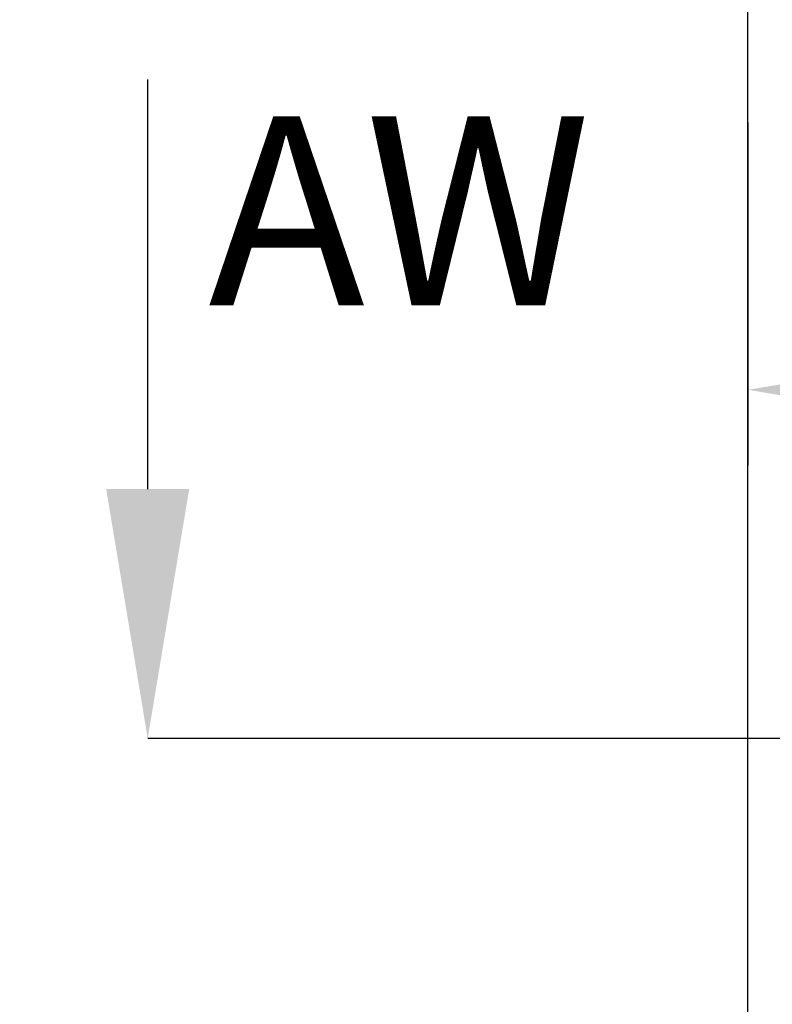
# Model space of a CAD drawing. Units: millimetres. Extents: x 63 to 4291, y 73 to 3057.
# Drawn here: x 601 to 701, y 1495 to 1625 of the extents above; entities that cross this region are included whole.
import ezdxf

# ---------------------------------------------------------------- set-up
doc = ezdxf.new("R2010")
doc.units = ezdxf.units.MM
doc.header["$LTSCALE"] = 2
doc.header["$PDSIZE"] = -1
doc.layers.add('Dimensions', color=7, linetype='Continuous')
doc.layers.add('Visible (ISO)', color=7, linetype='Continuous')
doc.styles.get("Standard").update_dxf_attribs({"font": 'romans.shx', "width": 0.8})
doc.dimstyles.new('SLDDIMSTYLE2', dxfattribs={"dimscale": 10, "dimtxt": 2.5, "dimasz": 3.302, "dimexe": 1, "dimexo": 1, "dimgap": 0.926042, "dimtad": 1, "dimdec": 0, "dimrnd": 1e-09, "dimzin": 12, "dimdsep": 46, "dimtxsty": 'Standard', "dimcen": 2, "dimadec": 0, "dimazin": 3, "dimtfac": 1, "dimtdec": 0, "dimtmove": 0, "dimatfit": 0, "dimfxl": 1, "dimfrac": 2, "dimtolj": 1, "dimtzin": 12, "dimarcsym": 0})

# ---------------------------------------------------------------- blocks, each defined once
blk = doc.blocks.new('LD 245 00-IP66_Sheet_VIEW1')
at = {"layer": 'Visible (ISO)'}
for p, q in [((-205.76, 251.17), (-205.76, -251.23)), ((-205.7, -244.26), (-205.7, 244.2))]:
    blk.add_line(p, q, dxfattribs=at)
blk = doc.blocks.new('*D18')
at = {"layer": 'Defpoints', "color": 0, "transparency": 16777216}
for p in [(700.74, 1740.63), (506.95, 1235.11), (700.74, 1235.11)]:
    blk.add_point(p, dxfattribs=at)
at = {"layer": 'Dimensions', "color": 0, "lineweight": -2, "transparency": 16777216}
for p, q in [((690.74, 1740.63), (496.95, 1740.63)), ((506.95, 1707.61), (506.95, 1268.13)), ((690.74, 1235.11), (496.95, 1235.11))]:
    blk.add_line(p, q, dxfattribs=at)
at = {"layer": 'Dimensions', "color": 0, "transparency": 16777216}
for points in [[(501.45, 1707.61), (512.46, 1707.61), (506.95, 1740.63)], [(501.45, 1268.13), (512.46, 1268.13), (506.95, 1235.11)]]:
    blk.add_solid(points, dxfattribs=at)
at = {"layer": 'Dimensions', "color": 0, "transparency": 16777216, "insert": (485.19, 1487.87), "char_height": 25, "attachment_point": 5, "rotation": 90}
blk.add_mtext('\\A1;506', dxfattribs=at)
blk = doc.blocks.new('*D23')
at = {"layer": 'Defpoints', "color": 0, "transparency": 16777216}
for p in [(753.25, 1692.87), (583.34, 1282.87), (753.25, 1282.87)]:
    blk.add_point(p, dxfattribs=at)
at = {"layer": 'Dimensions', "color": 0, "lineweight": -2, "transparency": 16777216}
for p, q in [((743.25, 1692.87), (573.34, 1692.87)), ((583.34, 1659.85), (583.34, 1315.89)), ((743.25, 1282.87), (573.34, 1282.87))]:
    blk.add_line(p, q, dxfattribs=at)
at = {"layer": 'Dimensions', "color": 0, "transparency": 16777216}
for points in [[(577.84, 1659.85), (588.84, 1659.85), (583.34, 1692.87)], [(577.84, 1315.89), (588.84, 1315.89), (583.34, 1282.87)]]:
    blk.add_solid(points, dxfattribs=at)
at = {"layer": 'Dimensions', "color": 0, "transparency": 16777216, "insert": (561.58, 1487.87), "char_height": 25, "attachment_point": 5, "rotation": 90}
blk.add_mtext('\\A1;410', dxfattribs=at)
blk = doc.blocks.new('*D25')
at = {"layer": 'Defpoints', "color": 0, "transparency": 16777216}
for p in [(697.55, 1621.87), (818.75, 1621.87), (697.55, 1576.5)]:
    blk.add_point(p, dxfattribs=at)
at = {"layer": 'Dimensions', "color": 0, "lineweight": -2, "transparency": 16777216}
for p, q in [((697.55, 1611.87), (697.55, 1566.5)), ((818.75, 1611.87), (818.75, 1566.5)), ((785.73, 1576.5), (730.57, 1576.5))]:
    blk.add_line(p, q, dxfattribs=at)
at = {"layer": 'Dimensions', "color": 0, "transparency": 16777216}
for points in [[(730.57, 1582.01), (730.57, 1571), (697.55, 1576.5)], [(785.73, 1582.01), (785.73, 1571), (818.75, 1576.5)]]:
    blk.add_solid(points, dxfattribs=at)
at = {"layer": 'Dimensions', "color": 0, "transparency": 16777216, "insert": (758.15, 1598.26), "char_height": 25, "attachment_point": 5}
blk.add_mtext('\\A1;121', dxfattribs=at)

msp = doc.modelspace()

# ---------------------------------------------------------------- linework, layer by layer
at = {"layer": 'Dimensions'}
msp.add_line((1186.78, 1530.37), (618.08, 1530.37), dxfattribs=at)
at = {"layer": 'Dimensions', "linetype": 'ByBlock', "lineweight": -2}
msp.add_lwpolyline([(618.08, 1563.37), (618.08, 1617.57)], dxfattribs=at)
at = {"layer": 'Dimensions'}
msp.add_solid([(623.58, 1563.37), (618.08, 1530.37), (612.58, 1563.37)], dxfattribs=at)

# ---------------------------------------------------------------- block references
msp.add_blockref('LD 245 00-IP66_Sheet_VIEW1', (903.25, 1487.9))

# ---------------------------------------------------------------- texts
at = {"layer": 'Dimensions', "insert": (626.11, 1612.68), "char_height": 25, "attachment_point": 1}
msp.add_mtext('AW', dxfattribs=at)

# ---------------------------------------------------------------- dimensions: what is measured, and where the dimension line sits
at = {"layer": 'Dimensions'}
for base, p1, p2, picture, middle in [((506.95, 1235.11), (700.74, 1740.63), (700.74, 1235.11), '*D18', (485.19, 1487.87)), ((583.34, 1282.87), (753.25, 1692.87), (753.25, 1282.87), '*D23', (561.58, 1487.87))]:
    dim = msp.add_linear_dim(base=base, p1=p1, p2=p2, angle=90, dimstyle='SLDDIMSTYLE2', dxfattribs=at)
    dim.commit()
    dim.dimension.update_dxf_attribs({"geometry": picture, "text_midpoint": middle})
dim = msp.add_linear_dim(base=(697.55, 1576.5), p1=(818.75, 1621.87), p2=(697.55, 1621.87), dimstyle='SLDDIMSTYLE2', dxfattribs=at)
dim.commit()
dim.dimension.update_dxf_attribs({"geometry": '*D25', "text_midpoint": (758.15, 1598.26)})

doc.saveas('drawing.dxf')
